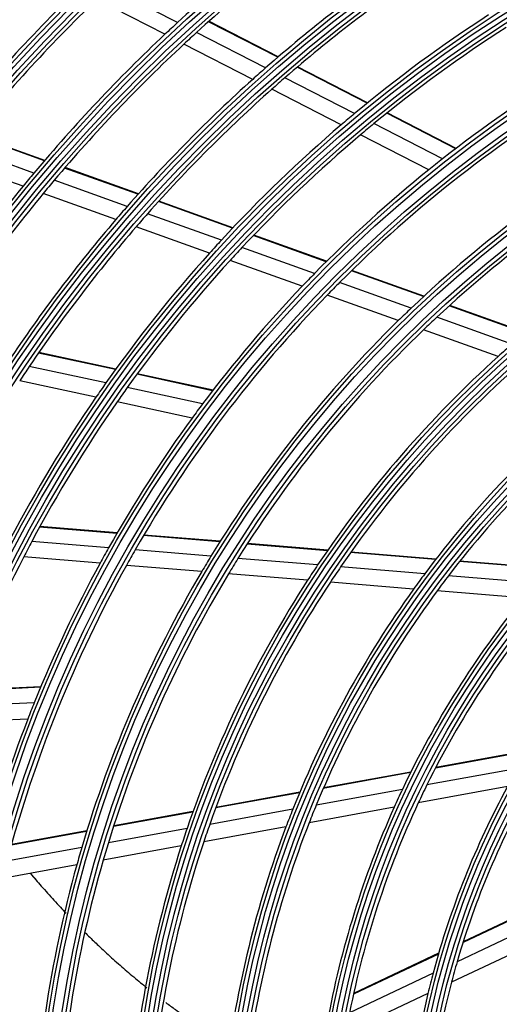
# Model space of a CAD drawing. Units: inches. Extents: x 122 to 9912, y 90 to 827.
# Drawn here: x 198 to 200, y 206 to 210 of the extents above; entities that cross this region are included whole.
import ezdxf

# ---------------------------------------------------------------- set-up
doc = ezdxf.new("R2010")
doc.units = ezdxf.units.IN
doc.header["$MEASUREMENT"] = 0
doc.layers.add('LG-Product', color=3, linetype='Continuous')

# ---------------------------------------------------------------- blocks, each defined once
blk = doc.blocks.new('ODU')
at = {"layer": 'LG-Product'}
for p, q in [((1975.00394, 3065.67214), (1966.49983, 3070.04337)), ((1973.44599, 3064.22421), (1964.97334, 3068.57926)), ((1987.46886, 3061.36739), (1978.86067, 3065.79211)), ((1987.52333, 3061.41426), (1978.91392, 3065.83961)), ((1985.94826, 3060.04662), (1977.3752, 3064.45329)), ((1984.34474, 3058.62211), (1975.80789, 3063.01016)), ((1998.57099, 3055.66075), (1989.87191, 3060.13219)), ((1998.6275, 3055.70657), (1989.92688, 3060.1788)), ((1996.99872, 3054.36654), (1988.34071, 3058.81687)), ((1995.34215, 3052.96929), (1986.72635, 3057.39793)), ((2009.56947, 3050.00739), (2001.00241, 3054.41096)), ((2009.628, 3050.05217), (2001.05931, 3054.45658)), ((2007.93728, 3048.74398), (1999.41749, 3053.12326)), ((1958.45855, 3048.50547), (1949.42428, 3051.74088)), ((1958.50475, 3048.55966), (1949.46939, 3051.79545)), ((2006.21952, 3047.37819), (1997.7482, 3051.73255)), ((1957.17032, 3046.98071), (1948.16841, 3050.20452)), ((1955.81469, 3045.34181), (1946.84608, 3048.5537)), ((1970.09048, 3044.33978), (1960.9784, 3047.60305)), ((1970.13845, 3044.39333), (1961.0249, 3047.65713)), ((1968.75529, 3042.83183), (1959.68038, 3046.08179)), ((1967.35142, 3041.21021), (1958.31485, 3044.44643)), ((1981.84251, 3040.13108), (1972.6342, 3043.42881)), ((1981.89255, 3040.18388), (1972.68262, 3043.48219)), ((1980.45262, 3038.64272), (1971.28779, 3041.92488)), ((1978.99259, 3037.0412), (1969.87245, 3040.30736)), ((1993.4848, 3035.96167), (1984.41625, 3039.20935)), ((1993.53699, 3036.01371), (1984.46671, 3039.26201)), ((1992.03148, 3034.49603), (1983.01297, 3037.72579)), ((1990.50668, 3032.91771), (1981.53948, 3036.12909)), ((2005.5761, 3031.63147), (1996.61851, 3034.83941)), ((2005.63127, 3031.68243), (1996.67153, 3034.89115)), ((2004.04484, 3030.19373), (1995.14626, 3033.38054)), ((2002.44055, 3028.64389), (1993.60218, 3031.80913)), ((2018.19232, 3027.11327), (2008.76906, 3030.48798)), ((2018.25102, 3027.16297), (2008.82506, 3030.53865)), ((2016.56231, 3025.7109), (2007.21457, 3029.05857)), ((2014.85774, 3024.19697), (2005.58677, 3027.51714)), ((1967.28416, 3022.55076), (1957.7242, 3024.61835)), ((1967.32688, 3022.60965), (1957.76523, 3024.6776)), ((1966.10043, 3020.89372), (1956.5856, 3022.95155)), ((1964.86194, 3019.11533), (1955.3935, 3021.16313)), ((1979.37107, 3019.93665), (1969.9562, 3021.97286)), ((1979.41602, 3019.99505), (1969.99935, 3022.03165)), ((1978.12149, 3018.29385), (1968.75856, 3020.31883)), ((1976.81575, 3016.53001), (1967.5061, 3018.54346)), ((1967.46977, 3002.20651), (1957.86967, 3002.99642)), ((1967.50671, 3002.27028), (1957.90478, 3003.06034)), ((1980.26981, 3001.15331), (1970.78716, 3001.93355)), ((1980.30991, 3001.21682), (1970.82499, 3001.99725)), ((1966.44531, 3000.41466), (1956.89817, 3001.20021)), ((1993.62554, 3000.05439), (1983.64992, 3000.87519)), ((1993.66937, 3000.11759), (1983.6909, 3000.93863)), ((1965.38097, 2998.49548), (1955.88815, 2999.27655)), ((1979.16284, 2999.36825), (1969.74266, 3000.14335)), ((1992.41403, 2998.27793), (1982.51837, 2999.09215)), ((2007.06848, 2998.94829), (1996.5125, 2999.81685)), ((2007.11729, 2999.01109), (1996.55725, 2999.87998)), ((1978.01434, 2997.45599), (1968.65791, 2998.22585)), ((2005.72585, 2997.18262), (1995.27513, 2998.04252)), ((2021.03853, 2997.79882), (2010.05366, 2998.70267)), ((2021.09372, 2997.86109), (2010.10358, 2998.76537)), ((1991.15937, 2996.3744), (1981.34498, 2997.18194)), ((2019.52028, 2996.0476), (2008.67715, 2996.93978)), ((2004.33884, 2995.28999), (1993.99449, 2996.14113)), ((2017.95765, 2994.16942), (2007.25636, 2995.04993)), ((1958.01283, 2983.14267), (1948.38993, 2982.67267)), ((1957.98453, 2983.07463), (1948.36346, 2982.60471)), ((1957.20272, 2981.16439), (1947.63473, 2980.69706)), ((1956.39799, 2979.1227), (1946.88443, 2978.65803)), ((2018.5506, 2975.12569), (2007.05255, 2973.03692)), ((2018.59698, 2975.20179), (2007.09127, 2973.11163)), ((2003.96191, 2972.47546), (1993.1174, 2970.50541)), ((2003.9991, 2972.54989), (1993.14939, 2970.5789)), ((2017.28867, 2972.99601), (2005.99305, 2970.94402)), ((1990.17036, 2969.97005), (1979.74927, 2968.07692)), ((1990.20126, 2970.04333), (1979.77616, 2968.14948)), ((2002.94864, 2970.39096), (1992.24407, 2968.44633)), ((2016.02003, 2970.73281), (2004.92403, 2968.71708)), ((1976.8992, 2967.55917), (1967.05106, 2965.77012)), ((1976.92519, 2967.63156), (1967.07422, 2965.84201)), ((1989.33047, 2967.91704), (1979.01329, 2966.04279)), ((2001.92536, 2968.17233), (1991.36081, 2966.25315)), ((1963.71413, 2965.16393), (1954.35266, 2963.46329)), ((1963.73643, 2965.23565), (1954.37271, 2963.53461)), ((1976.18876, 2965.52968), (1966.41954, 2963.75497)), ((1988.48057, 2965.72991), (1978.2684, 2963.87474)), ((1963.10689, 2963.15318), (1953.80709, 2961.46375)), ((1975.46952, 2963.36628), (1965.78054, 2961.60615)), ((1962.49246, 2961.00883), (1953.25558, 2959.33083)), ((2022.08276, 2956.85755), (2010.4801, 2951.37392)), ((2022.12169, 2956.94959), (2010.50757, 2951.46056)), ((2021.04637, 2954.29959), (2009.74801, 2948.95979)), ((2020.05186, 2951.61745), (2009.04573, 2946.41576)), ((2007.42698, 2949.93097), (1996.86134, 2944.93746)), ((2007.45209, 2950.01648), (1996.8794, 2945.01964)), ((2006.75925, 2947.54725), (1996.37962, 2942.64165)), ((2006.1196, 2945.03282), (1995.9234, 2940.21391))]:
    blk.add_line(p, q, dxfattribs=at)
for radius in [277.80475, 277.30861, 276.19139, 275.69525, 266.30475, 265.80861, 264.69139, 264.19525, 254.80475, 254.30861, 253.19139, 252.69525, 243.05475, 242.55861, 241.94139, 241.44525, 231.55475, 231.05861, 230.44139, 229.94525, 220.05475, 219.55861, 218.94139, 218.44525, 208.55475, 208.05861, 207.44139, 206.94525, 197.05475, 196.55861, 195.94139, 195.44525, 185.55475, 185.05861, 184.44139, 183.94525, 174.05475, 173.55861, 172.94139, 172.44525, 162.80475, 162.30861, 161.19139, 160.69525, 151.30475, 150.80861, 149.69139, 149.19525, 139.55475, 139.05861, 138.44139, 137.94525, 128.05475, 127.55861, 126.94139, 126.44525, 116.55475, 116.05861, 115.44139, 114.94525, 105.05475, 104.55861, 103.94139, 103.44525]:
    blk.add_circle((2108.67523, 2920.28221), radius, dxfattribs=at)
for radius, start, end in [(287.94139, 97.4398693, 173.3428796), (288.55861, 98.3259374, 172.3643856), (287.44525, 98.2934807, 171.7065193), (289.05475, 100.2527023, 169.7472977), (197.5, 125.7124158, 132.5953867), (195, 125.4508706, 132.3248723), (186, 124.4470479, 131.2863312), (183.5, 124.1494642, 130.9783624), (209, 134.3302093, 141.2511746), (206.5, 134.098416, 141.0115464), (174.5, 123.0018978, 129.7903276), (197.5, 132.5953867, 133.2124158), (197.5, 133.2124158, 140.0953867), (195, 132.3248723, 132.9508706), (172, 122.6600225, 129.436262), (195, 132.9508706, 139.8248723), (186, 131.2863312, 131.9470479), (163.25, 121.373284, 128.1030551), (186, 131.9470479, 138.7863312), (183.5, 130.9783624, 131.6494642), (160.25, 120.8965646, 135.1088735), (183.5, 131.6494642, 138.4783624), (174.5, 129.7903276, 130.5018978), (174.5, 130.5018978, 137.2903276), (172, 129.436262, 130.1600225), (172, 130.1600225, 136.936262), (151.75, 119.4321263, 133.5899), (148.75, 118.8705747, 133.0070596), (163.25, 128.1030551, 128.873284), (197.5, 140.0953867, 140.7124158), (163.25, 128.873284, 135.6030551), (195, 139.8248723, 140.4508706), (197.5, 140.7124158, 147.5953867), (195, 140.4508706, 147.3248723), (186, 138.7863312, 139.4470479), (183.5, 138.4783624, 139.1494642), (186, 139.4470479, 146.2863312), (183.5, 139.1494642, 145.9783624), (174.5, 137.2903276, 138.0018978), (174.5, 138.0018978, 144.7903276), (172, 136.936262, 137.6600225), (172, 137.6600225, 144.436262), (163.25, 135.6030551, 136.373284), (160.25, 135.1088735, 135.8965646), (163.25, 136.373284, 143.1030551), (160.25, 135.8965646, 150.1088735), (151.75, 133.5899, 134.4321263), (151.75, 134.4321263, 148.5899), (148.75, 133.0070596, 133.8705747), (148.75, 133.8705747, 148.0070596), (140, 131.1436714, 132.0767099), (140, 132.0767099, 146.1436714), (183.5, 145.9783624, 146.6494642), (137.5, 131.5161955, 145.5609299), (174.5, 144.7903276, 145.5018978), (172, 144.436262, 145.1600225), (174.5, 145.5018978, 152.2903276), (128.5, 129.2875171, 143.2412614), (126, 128.6017271, 142.5265692), (172, 145.1600225, 151.936262), (163.25, 143.1030551, 143.873284), (163.25, 143.873284, 150.6030551), (172, 151.936262, 152.6600225), (163.25, 150.6030551, 151.373284), (172, 152.6600225, 159.436262), (160.25, 150.1088735, 150.8965646), (151.75, 148.5899, 149.4321263), (148.75, 148.0070596, 148.8705747), (160.25, 150.8965646, 165.1088735), (163.25, 151.373284, 158.1030551), (140, 146.1436714, 147.0767099), (137.5, 145.5609299, 146.5161955), (151.75, 149.4321263, 163.5899), (148.75, 148.8705747, 163.0070596), (128.5, 143.2412614, 144.2875171), (126, 142.5265692, 143.6017271), (140, 147.0767099, 161.1436714), (137.5, 146.5161955, 160.5609299), (128.5, 144.2875171, 158.2412614), (126, 143.6017271, 157.5265692), (117, 140.838043, 154.6415503), (114.5, 139.9751061, 153.738978), (163.25, 158.1030551, 158.873284), (163.25, 158.873284, 165.6030551), (114.5, 153.738978, 154.9751061), (103, 150.3020202, 163.8338863), (117, 154.6415503, 155.838043), (105.5, 151.4317786, 165.0226949), (126, 157.5265692, 158.6017271), (114.5, 154.9751061, 168.738978), (128.5, 158.2412614, 159.2875171), (117, 155.838043, 169.6415503), (137.5, 160.5609299, 161.5161955), (126, 158.6017271, 172.5265692), (140, 161.1436714, 162.0767099), (128.5, 159.2875171, 173.2412614), (148.75, 163.0070596, 163.8705747), (137.5, 161.5161955, 175.5609299), (151.75, 163.5899, 164.4321263), (140, 162.0767099, 176.1436714), (148.75, 163.8705747, 178.0070596), (151.75, 164.4321263, 178.5899), (103, 163.8338863, 165.3020202), (103, 165.3020202, 178.8338863), (105.5, 165.0226949, 166.4317786), (105.5, 166.4317786, 180.0226949)]:
    blk.add_arc((2108.67523, 2920.28221), radius, start, end, dxfattribs=at)
for points, knots in [([(1956.74672, 2959.93474), (1957.18764, 2959.41177), (1957.89219, 2958.59087), (1959.11992, 2957.20022), (1960.15043, 2956.06837), (1960.91903, 2955.25081), (1961.15478, 2955.00243)], [0, 0, 0, 0, 0.306448762, 0.485163984, 0.842594428, 1, 1, 1, 1]), ([(1963.48205, 2952.62465), (1963.68907, 2952.4196), (1964.30772, 2951.81184), (1965.47697, 2950.69102), (1966.73564, 2949.53322), (1968.14243, 2948.28147), (1969.27376, 2947.30868), (1970.38854, 2946.38409), (1970.93843, 2945.93856), (1971.20208, 2945.7273)], [0, 0, 0, 0, 0.082449709, 0.245980768, 0.46402218, 0.573042886, 0.791084299, 0.900105005, 1, 1, 1, 1]), ([(1973.54601, 2943.90911), (1973.94866, 2943.60684), (1974.64415, 2943.0937), (1975.92588, 2942.17865), (1977.10807, 2941.36647), (1978.57899, 2940.3949), (1979.92252, 2939.54266), (1980.99016, 2938.90006), (1981.46729, 2938.61919), (1981.49612, 2938.60225)], [0, 0, 0, 0, 0.154092951, 0.265449281, 0.488161941, 0.599518271, 0.822230931, 0.989265426, 1, 1, 1, 1])]:
    blk.add_open_spline(points, degree=3, knots=knots, dxfattribs=at)
blk.add_open_spline([(1957.47288, 2959.09541), (1957.23837, 2959.37093), (1957.00514, 2959.6479), (1956.77317, 2959.92635)], degree=3, dxfattribs=at)

msp = doc.modelspace()

# ---------------------------------------------------------------- block references
at = {"xscale": 0.03919999999999999, "yscale": 0.03919999999999999, "zscale": 0.03919999999999999}
msp.add_blockref('ODU', (121.2785, 90.2603), dxfattribs=at)

doc.saveas('drawing.dxf')
